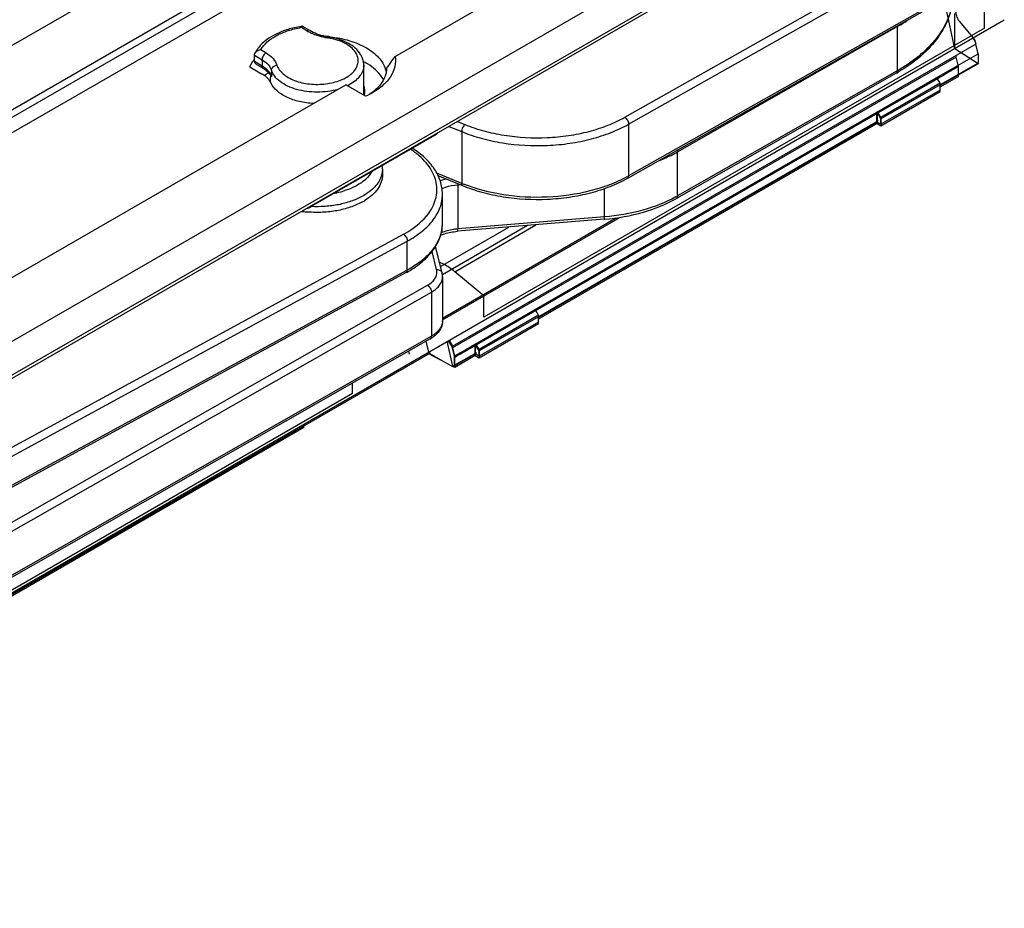
# Model space of a CAD drawing. Units: millimetres. Extents: x 1095 to 2603, y 191 to 1130.
# Drawn here: x 2104 to 2157, y 318 to 365 of the extents above; entities that cross this region are included whole.
import ezdxf

# ---------------------------------------------------------------- set-up
doc = ezdxf.new("R2010")
doc.units = ezdxf.units.MM
doc.header["$LTSCALE"] = 23.1
doc.layers.get('0').update_dxf_attribs({"linetype": 'CONTINUOUS'})
doc.layers.add('COMPONENTI_DI_ASSIEME', color=7, linetype='CONTINUOUS')

msp = doc.modelspace()

# ---------------------------------------------------------------- linework, layer by layer
at = {"linetype": 'Continuous'}
for p, q in [((2154.512, 363.85), (2153.282, 369.541)), ((2154.765, 365.318), (2155.469, 364.466)), ((2155.759, 363.051), (2154.512, 363.85))]:
    msp.add_line(p, q, dxfattribs=at)
for points, knots in [([(2154.571, 365.812), (2154.571, 365.768), (2154.58, 365.679), (2154.618, 365.552), (2154.68, 365.43), (2154.735, 365.354), (2154.765, 365.318)], [0, 0, 0, 0, 0.244891, 0.487524, 0.736113, 1, 1, 1, 1]), ([(2155.469, 364.466), (2155.498, 364.431), (2155.552, 364.355), (2155.612, 364.232), (2155.638, 364.145), (2155.648, 364.101)], [0, 0, 0, 0, 0.336076, 0.670804, 1, 1, 1, 1])]:
    msp.add_open_spline(points, degree=3, knots=knots, dxfattribs=at)
at = {"layer": 'COMPONENTI_DI_ASSIEME', "linetype": 'Continuous'}
for p, q in [((2138.346, 383.89), (2100.123, 361.846)), ((2154.479, 377.313), (2098.596, 345.084)), ((2151.02, 373.337), (2098.493, 343.043)), ((2151.124, 373.568), (2098.596, 343.275)), ((2100.522, 358.638), (2122.119, 371.093)), ((2122.125, 370.674), (2100.444, 358.17)), ((2122.479, 370.069), (2100.523, 357.406)), ((2136.795, 360.173), (2152.589, 369.092)), ((2137.004, 359.804), (2152.799, 368.723)), ((2124.467, 363.442), (2129.918, 366.586)), ((2156.112, 364.965), (2156.112, 366.68)), ((2152.736, 365.809), (2136.942, 356.891)), ((2152.799, 365.947), (2137.004, 357.028)), ((2074.551, 317.713), (2157.169, 365.413)), ((2154.488, 365.742), (2154.488, 363.864)), ((2119.725, 364.817), (2119.439, 364.992)), ((2119.881, 364.828), (2119.509, 365.056)), ((2156.112, 364.965), (2129.232, 349.446)), ((2139.635, 358.321), (2151.427, 365.04)), ((2151.427, 365.04), (2151.427, 362.672)), ((2117.256, 363.804), (2117.541, 363.629)), ((2155.648, 364.101), (2127.539, 347.872)), ((2155.759, 363.585), (2155.648, 364.101)), ((2116.917, 363.514), (2117.323, 363.266)), ((2116.917, 363.188), (2116.917, 363.514)), ((2116.917, 363.188), (2117.323, 362.939)), ((2117.323, 363.266), (2117.323, 362.939)), ((2154.59, 363.408), (2127.542, 347.792)), ((2153.516, 362.287), (2155.759, 363.585)), ((2154.702, 362.893), (2154.59, 363.408)), ((2155.759, 363.585), (2155.759, 363.051)), ((2116.669, 362.877), (2117.297, 362.514)), ((2117.012, 363.03), (2117.384, 362.802)), ((2117.831, 362.692), (2117.831, 362.366)), ((2122.786, 361.354), (2122.786, 362.965)), ((2123.95, 362.743), (2124.004, 362.774)), ((2151.427, 362.672), (2139.635, 355.953)), ((2155.762, 363.084), (2153.728, 361.91)), ((2155.762, 363.052), (2153.749, 361.89)), ((2154.702, 362.359), (2154.702, 362.893)), ((2155.762, 363.052), (2155.762, 363.084)), ((2117.723, 362.514), (2117.723, 362.514)), ((2117.725, 362.512), (2117.723, 362.514)), ((2117.784, 362.361), (2117.786, 362.335)), ((2117.786, 362.051), (2117.786, 362.335)), ((2117.786, 362.335), (2117.786, 362.335)), ((2151.365, 362.534), (2139.573, 355.816)), ((2150.335, 360.449), (2153.516, 362.286)), ((2153.587, 362.246), (2150.405, 360.409)), ((2153.587, 362.246), (2153.516, 362.286)), ((2153.728, 362.001), (2153.587, 362.246)), ((2154.702, 362.359), (2153.75, 361.809)), ((2095.972, 347.009), (2121.817, 361.914)), ((2122.88, 361.3), (2121.817, 361.914)), ((2153.728, 362.001), (2150.546, 360.164)), ((2153.728, 361.633), (2150.546, 359.796)), ((2153.731, 361.921), (2150.549, 360.084)), ((2150.549, 359.716), (2153.731, 361.553)), ((2153.696, 361.982), (2153.731, 361.921)), ((2153.728, 361.633), (2153.728, 362.001)), ((2153.731, 361.553), (2153.731, 361.921)), ((2127.817, 359.955), (2128.217, 359.79)), ((2150.338, 360.37), (2128.839, 347.957)), ((2131.95, 349.836), (2150.334, 360.45)), ((2150.394, 359.985), (2132.162, 349.458)), ((2150.334, 359.919), (2150.334, 360.449)), ((2150.405, 360.409), (2150.335, 360.449)), ((2150.337, 360.371), (2150.337, 359.839)), ((2150.337, 360.369), (2150.408, 360.329)), ((2150.546, 360.164), (2150.405, 360.409)), ((2150.549, 360.084), (2150.408, 360.329)), ((2150.546, 359.796), (2150.546, 360.164)), ((2150.549, 360.084), (2150.549, 359.716)), ((2127.354, 359.688), (2128.042, 359.404)), ((2132.182, 349.439), (2150.334, 359.919)), ((2150.337, 359.839), (2132.183, 349.357)), ((2137.004, 359.804), (2137.004, 357.028)), ((2150.546, 359.796), (2150.334, 359.919)), ((2150.337, 359.839), (2150.549, 359.716)), ((2126.577, 359.198), (2119.93, 355.365)), ((2126.726, 359.304), (2126.726, 359.304)), ((2128.042, 359.404), (2128.042, 356.628)), ((2139.635, 355.953), (2139.635, 358.321)), ((2123.786, 357.393), (2123.786, 357.087)), ((2128.042, 356.628), (2126.705, 357.18)), ((2128.102, 356.492), (2126.775, 357.039)), ((2127.833, 356.548), (2127.944, 356.557)), ((2127.833, 356.548), (2127.833, 354.18)), ((2135.707, 354.829), (2135.707, 356.336)), ((2127.009, 354.494), (2127.009, 356.045)), ((2119.717, 355.273), (2119.717, 355.273)), ((2127.013, 349.308), (2136.53, 354.803)), ((2127.013, 349.39), (2136.339, 354.774)), ((2135.69, 354.701), (2127.815, 354.052)), ((2135.707, 354.829), (2127.833, 354.18)), ((2126.903, 352.163), (2130.568, 354.279)), ((2131.579, 354.362), (2127.006, 351.722)), ((2127.667, 351.884), (2132.024, 354.399)), ((2091.071, 335.486), (2124.917, 353.895)), ((2091.277, 335.115), (2125.123, 353.524)), ((2125.123, 351.972), (2125.123, 353.524)), ((2126.987, 351.822), (2126.636, 353.24)), ((2126.696, 351.995), (2126.453, 352.976)), ((2127.065, 352.287), (2126.844, 352.402)), ((2125.06, 351.835), (2091.215, 333.426)), ((2125.123, 351.972), (2091.277, 333.563)), ((2127.013, 351.612), (2127.013, 349.244)), ((2129.232, 350.589), (2127.667, 351.884)), ((2093.92, 332.762), (2126.207, 351.158)), ((2094.131, 332.394), (2126.418, 350.79)), ((2126.418, 350.79), (2126.418, 348.422)), ((2129.232, 349.446), (2129.232, 350.589)), ((2128.768, 347.998), (2131.95, 349.835)), ((2132.162, 349.55), (2128.98, 347.712)), ((2132.165, 349.469), (2128.983, 347.632)), ((2132.021, 349.794), (2131.95, 349.835)), ((2132.162, 349.55), (2132.021, 349.794)), ((2132.129, 349.531), (2132.165, 349.469)), ((2132.162, 349.182), (2132.162, 349.55)), ((2132.165, 349.102), (2132.165, 349.469)), ((2132.162, 349.182), (2128.98, 347.345)), ((2128.983, 347.265), (2132.165, 349.102)), ((2126.418, 348.422), (2094.131, 330.026)), ((2126.355, 348.284), (2094.069, 329.888)), ((2126.118, 348.149), (2126.259, 347.567)), ((2127.571, 346.808), (2127.298, 347.996)), ((2127.314, 348.176), (2127.343, 348.146)), ((2127.539, 347.872), (2127.663, 347.364)), ((2127.666, 347.284), (2127.542, 347.792)), ((2128.771, 347.918), (2128.574, 347.805)), ((2128.839, 347.957), (2128.768, 347.998)), ((2128.768, 347.468), (2128.768, 347.998)), ((2128.77, 347.92), (2128.77, 347.387)), ((2128.77, 347.918), (2128.841, 347.877)), ((2128.98, 347.712), (2128.839, 347.957)), ((2128.983, 347.632), (2128.841, 347.877)), ((2126.344, 347.515), (2086.105, 324.284)), ((2125.187, 347.619), (2125.224, 347.465)), ((2127.191, 346.996), (2126.283, 347.468)), ((2126.318, 347.5), (2126.318, 347.6)), ((2127.571, 346.777), (2126.318, 347.5)), ((2128.828, 347.533), (2127.571, 346.808)), ((2128.768, 347.468), (2127.571, 346.777)), ((2127.663, 346.83), (2127.663, 347.364)), ((2128.77, 347.387), (2127.666, 346.749)), ((2127.666, 346.749), (2127.666, 347.284)), ((2128.98, 347.345), (2128.768, 347.468)), ((2128.77, 347.387), (2128.983, 347.265)), ((2128.98, 347.345), (2128.98, 347.712)), ((2128.983, 347.632), (2128.983, 347.265)), ((2127.571, 346.777), (2127.571, 346.808)), ((2127.666, 346.749), (2127.58, 346.794)), ((2122.171, 345.37), (2122.171, 345.9)), ((2074.866, 318.058), (2122.171, 345.37)), ((2119.573, 343.525), (2119.573, 343.706)), ((2119.573, 343.525), (2086.144, 324.225))]:
    msp.add_line(p, q, dxfattribs=at)
msp.add_lwpolyline([(2117.723, 362.514), (2117.755, 362.463), (2117.776, 362.409), (2117.784, 362.361)], dxfattribs=at)
for centre, radius, start, end in [((2146.948, 372.906), 9.052, 299.6553, 303.6273), ((2120.238, 359.948), 5.107, 98.9967, 100.268), ((2120.245, 359.675), 5.436, 97.92, 98.6338), ((2120.868, 366.685), 2.19, 238.5383, 241.6227), ((2121.357, 368.02), 3.618, 259.3935, 261.619), ((2120.294, 358.235), 6.3, 83.8378, 86.131), ((2121.365, 367.83), 3.373, 259.411, 261.6213), ((2120.314, 360.939), 3.539, 81.0622, 81.6162), ((2120.326, 361.012), 3.466, 77.8674, 81.0731), ((2154.793, 363.912), 0.874, 30.3345, 37.363), ((2154.766, 363.894), 0.906, 21.7374, 30.4125), ((2154.822, 363.916), 0.846, 15.6457, 21.7592), ((2154.906, 363.94), 0.759, 12.2252, 15.623), ((2118.291, 362.181), 1.767, 145.2061, 146.6686), ((2118.334, 362.151), 1.82, 143.7727, 145.2061), ((2118.394, 362.106), 1.895, 141.3148, 143.7656), ((2121.451, 362.828), 1.368, 34.2444, 36.1759), ((2121.068, 359.897), 3.682, 60.8293, 62.5307), ((2100.087, 380.207), 29.588, 323.9383, 325.4854), ((2116.736, 361.862), 1.22, 43.3479, 46.3636), ((2121.122, 359.995), 3.57, 60.5143, 60.8222), ((2122.666, 362.372), 1.337, 16.1023, 17.1916), ((2130.543, 364.645), 6.861, 196.0934, 196.445), ((2146.711, 370.703), 9.401, 299.6721, 300.4354), ((2119.261, 359.785), 3.193, 121.8283, 124.5563), ((2119.367, 359.614), 3.394, 120.1605, 121.8307), ((2116.832, 361.488), 1.11, 39.0968, 43.2), ((2119.421, 359.521), 3.502, 119.7851, 120.1672), ((2111.511, 357.575), 7.936, 38.3232, 38.4682), ((2117.055, 362.101), 0.82, 23.567, 28.2443), ((2117.108, 362.124), 0.763, 18.4845, 23.566), ((2120.791, 364.139), 2.531, 296.0376, 298.5243), ((2121.975, 361.575), 0.866, 348.7454, 359.3507), ((2121.944, 361.582), 0.898, 344.5017, 348.7477), ((2126.075, 360.067), 1.003, 299.999, 310.483), ((2122.286, 357.393), 1.5, 0.0125, 7.1666), ((2122.534, 357.409), 1.253, 344.304, 345.4095), ((2133.667, 362.939), 6.788, 298.4495, 299.4495), ((2131.215, 364.325), 8.324, 247.6001, 248.3184), ((2120.411, 360.536), 4.506, 280.3047, 286.3802), ((2136.294, 361.818), 6.75, 298.6596, 299.6706), ((2119.429, 356.234), 1.003, 286.693, 299.9587), ((2121.156, 358.432), 3.205, 298.5159, 301.5719), ((2120.267, 360.859), 5.793, 261.879, 264.3165), ((2120.273, 360.913), 5.847, 264.3132, 265.2659), ((2134.735, 366.288), 11.626, 274.7102, 274.8589), ((2124.97, 354.497), 2.039, 350.8261, 351.2836), ((2124.99, 354.494), 2.019, 351.2779, 357.5731), ((2125.005, 354.493), 2.004, 357.5837, 0.0066), ((2122.297, 356.916), 5.784, 298.5389, 299.7713), ((2126.132, 351.61), 0.881, 0.0703, 13.9042), ((2126.343, 349.244), 0.67, 355.6748, 0.0064), ((2125.45, 349.875), 1.83, 299.6401, 303.5953)]:
    msp.add_arc(centre, radius, start, end, dxfattribs=at)
for centre, major_axis, ratio, start_param, end_param in [((2154.27, 363.495), (-0.231, 0.444), 0.546386, -2.035903, -1.848755), ((2127.065, 349.838), (-1.624, 2.525), 0.606735, -1.087468, -0.814459), ((2127.186, 347.858), (-0.271, 0.421), 0.606735, -2.08855, -1.250792)]:
    msp.add_ellipse(centre, major_axis=major_axis, ratio=ratio, start_param=start_param, end_param=end_param, dxfattribs=at)
for points, knots in [([(2154.403, 366.781), (2154.403, 366.584), (2154.369, 366.185), (2154.22, 365.598), (2153.974, 365.026), (2153.513, 364.277), (2152.702, 363.408), (2151.909, 362.853), (2151.474, 362.597)], [0, 0, 0, 0, 0.110972, 0.223501, 0.339167, 0.45926, 0.716235, 1, 1, 1, 1]), ([(2154.359, 366.237), (2154.303, 365.896), (2154.075, 365.201), (2153.446, 364.248), (2152.547, 363.381), (2151.822, 362.897), (2151.427, 362.672)], [0, 0, 0, 0, 0.218072, 0.453632, 0.713427, 1, 1, 1, 1]), ([(2119.429, 365.049), (2119.189, 365.013), (2118.726, 364.91), (2117.912, 364.602), (2117.376, 364.222), (2117.13, 363.907)], [0, 0, 0, 0, 0.278819, 0.541137, 1, 1, 1, 1]), ([(2117.256, 363.804), (2117.438, 364.114), (2117.912, 364.498), (2118.654, 364.819), (2119.096, 364.931), (2119.327, 364.973)], [0, 0, 0, 0, 0.44247, 0.7096, 1, 1, 1, 1]), ([(2119.456, 365.023), (2119.455, 365.021), (2119.449, 365.011), (2119.443, 365), (2119.439, 364.992)], [0, 0, 0, 0, 0.230985, 1, 1, 1, 1]), ([(2119.496, 365.059), (2119.489, 365.058), (2119.473, 365.047), (2119.462, 365.032), (2119.456, 365.023)], [0, 0, 0, 0, 0.404669, 1, 1, 1, 1]), ([(2119.881, 364.828), (2119.861, 364.841), (2119.803, 364.851), (2119.751, 364.831), (2119.725, 364.817)], [0, 0, 0, 0, 0.451984, 1, 1, 1, 1]), ([(2120.048, 364.653), (2120.029, 364.661), (2119.954, 364.693), (2119.88, 364.729), (2119.827, 364.758)], [0, 0, 0, 0, 0.255251, 1, 1, 1, 1]), ([(2120.745, 364.514), (2120.585, 364.544), (2120.286, 364.623), (2120.005, 364.752), (2119.881, 364.828)], [0, 0, 0, 0, 0.529781, 1, 1, 1, 1]), ([(2120.691, 364.464), (2120.634, 364.475), (2120.416, 364.521), (2120.201, 364.589), (2120.048, 364.653)], [0, 0, 0, 0, 0.258928, 1, 1, 1, 1]), ([(2120.83, 364.441), (2120.836, 364.455), (2120.845, 364.475), (2120.866, 364.494), (2120.874, 364.493)], [0, 0, 0, 0, 0.655949, 1, 1, 1, 1]), ([(2122.555, 363.636), (2122.38, 363.875), (2121.988, 364.162), (2121.39, 364.392), (2121.05, 364.467), (2120.874, 364.493)], [0, 0, 0, 0, 0.460882, 0.722576, 1, 1, 1, 1]), ([(2120.97, 364.499), (2121.327, 364.46), (2122.003, 364.328), (2122.779, 364.008), (2123.285, 363.67), (2123.584, 363.395), (2123.81, 363.096), (2123.909, 362.877), (2123.943, 362.768)], [0, 0, 0, 0, 0.298282, 0.568877, 0.690544, 0.802327, 0.904926, 1, 1, 1, 1]), ([(2122.427, 363.502), (2122.334, 363.729), (2122.086, 363.97), (2121.743, 364.166), (2121.453, 364.296), (2121.217, 364.365), (2121.054, 364.4)], [0, 0, 0, 0, 0.43584, 0.566181, 0.704279, 1, 1, 1, 1]), ([(2117.13, 363.907), (2117.112, 363.883), (2117.041, 363.788), (2116.979, 363.685), (2116.94, 363.606)], [0, 0, 0, 0, 0.255151, 1, 1, 1, 1]), ([(2116.94, 363.606), (2116.968, 363.662), (2117.066, 363.755), (2117.191, 363.796), (2117.256, 363.804)], [0, 0, 0, 0, 0.488054, 1, 1, 1, 1]), ([(2116.669, 362.877), (2116.678, 362.9), (2116.72, 362.996), (2116.771, 363.086), (2116.814, 363.152)], [0, 0, 0, 0, 0.244056, 1, 1, 1, 1]), ([(2116.917, 363.514), (2116.917, 363.522), (2116.919, 363.554), (2116.93, 363.584), (2116.94, 363.606)], [0, 0, 0, 0, 0.240286, 1, 1, 1, 1]), ([(2116.917, 363.188), (2116.917, 363.156), (2116.936, 363.092), (2116.984, 363.047), (2117.012, 363.03)], [0, 0, 0, 0, 0.492757, 1, 1, 1, 1]), ([(2117.541, 363.629), (2117.51, 363.613), (2117.452, 363.566), (2117.383, 363.476), (2117.336, 363.374), (2117.323, 363.3), (2117.323, 363.266)], [0, 0, 0, 0, 0.23881, 0.501873, 0.763907, 1, 1, 1, 1]), ([(2117.323, 363.266), (2117.442, 363.193), (2117.65, 363.032), (2117.793, 362.806), (2117.831, 362.692)], [0, 0, 0, 0, 0.539568, 1, 1, 1, 1]), ([(2117.541, 363.629), (2117.678, 363.545), (2117.917, 363.36), (2118.082, 363.1), (2118.125, 362.97)], [0, 0, 0, 0, 0.539575, 1, 1, 1, 1]), ([(2118.125, 362.97), (2118.154, 362.884), (2118.246, 362.712), (2118.457, 362.489), (2118.738, 362.296), (2119.206, 362.08), (2119.888, 361.929), (2120.734, 361.935), (2121.411, 362.094), (2121.871, 362.318), (2122.143, 362.515), (2122.346, 362.741), (2122.468, 362.991), (2122.5, 363.254), (2122.459, 363.423), (2122.427, 363.502)], [0, 0, 0, 0, 0.048623, 0.102829, 0.163465, 0.230414, 0.378451, 0.534007, 0.681109, 0.747337, 0.807189, 0.860622, 0.908761, 0.954092, 1, 1, 1, 1]), ([(2122.786, 362.965), (2122.786, 363.076), (2122.748, 363.302), (2122.645, 363.505), (2122.582, 363.598)], [0, 0, 0, 0, 0.49523, 1, 1, 1, 1]), ([(2124.467, 363.442), (2124.496, 363.267), (2124.487, 362.891), (2124.255, 362.353), (2123.831, 361.87), (2123.462, 361.611), (2123.256, 361.493)], [0, 0, 0, 0, 0.219133, 0.449675, 0.707532, 1, 1, 1, 1]), ([(2117.323, 362.939), (2117.337, 362.93), (2117.391, 362.896), (2117.444, 362.858), (2117.482, 362.829)], [0, 0, 0, 0, 0.256243, 1, 1, 1, 1]), ([(2117.323, 362.939), (2117.323, 362.911), (2117.33, 362.858), (2117.364, 362.814), (2117.384, 362.802)], [0, 0, 0, 0, 0.545425, 1, 1, 1, 1]), ([(2117.384, 362.802), (2117.42, 362.78), (2117.543, 362.699), (2117.656, 362.598), (2117.723, 362.514)], [0, 0, 0, 0, 0.278431, 1, 1, 1, 1]), ([(2117.482, 362.829), (2117.49, 362.822), (2117.523, 362.795), (2117.555, 362.767), (2117.578, 362.745)], [0, 0, 0, 0, 0.254724, 1, 1, 1, 1]), ([(2117.623, 362.7), (2117.639, 362.683), (2117.697, 362.618), (2117.747, 362.546), (2117.777, 362.489)], [0, 0, 0, 0, 0.260603, 1, 1, 1, 1]), ([(2117.831, 362.692), (2117.831, 362.725), (2117.848, 362.795), (2117.915, 362.882), (2118.011, 362.945), (2118.087, 362.966), (2118.125, 362.97)], [0, 0, 0, 0, 0.225278, 0.470932, 0.733362, 1, 1, 1, 1]), ([(2121.403, 361.674), (2121.226, 361.623), (2120.857, 361.547), (2120.291, 361.51), (2119.725, 361.546), (2119.187, 361.655), (2118.705, 361.831), (2118.302, 362.066), (2118, 362.351), (2117.869, 362.579), (2117.831, 362.692)], [0, 0, 0, 0, 0.138025, 0.281105, 0.424208, 0.562415, 0.691194, 0.80747, 0.909981, 1, 1, 1, 1]), ([(2122.786, 362.965), (2122.786, 362.867), (2122.747, 362.66), (2122.585, 362.374), (2122.33, 362.118), (2122.117, 361.979), (2122, 361.915)], [0, 0, 0, 0, 0.216165, 0.448623, 0.708591, 1, 1, 1, 1]), ([(2123.84, 362.181), (2123.794, 362.271), (2123.551, 362.649), (2123.181, 362.932), (2122.88, 363.103)], [0, 0, 0, 0, 0.225029, 1, 1, 1, 1]), ([(2123.962, 362.703), (2123.965, 362.694), (2123.973, 362.666), (2123.982, 362.637), (2123.989, 362.619)], [0, 0, 0, 0, 0.320683, 1, 1, 1, 1]), ([(2124.005, 362.79), (2124.005, 362.767), (2124, 362.673), (2123.985, 362.58), (2123.968, 362.512)], [0, 0, 0, 0, 0.248401, 1, 1, 1, 1]), ([(2151.365, 362.534), (2151.385, 362.546), (2151.421, 362.59), (2151.427, 362.643), (2151.427, 362.672)], [0, 0, 0, 0, 0.448199, 1, 1, 1, 1]), ([(2117.641, 362.247), (2117.618, 362.272), (2117.514, 362.374), (2117.393, 362.458), (2117.297, 362.514)], [0, 0, 0, 0, 0.235295, 1, 1, 1, 1]), ([(2117.812, 362.002), (2117.804, 362.018), (2117.77, 362.083), (2117.728, 362.144), (2117.693, 362.188)], [0, 0, 0, 0, 0.241875, 1, 1, 1, 1]), ([(2117.785, 362.433), (2117.781, 362.438), (2117.766, 362.46), (2117.749, 362.48), (2117.737, 362.496)], [0, 0, 0, 0, 0.245313, 1, 1, 1, 1]), ([(2117.831, 362.366), (2117.827, 362.371), (2117.813, 362.394), (2117.797, 362.417), (2117.785, 362.433)], [0, 0, 0, 0, 0.245597, 1, 1, 1, 1]), ([(2117.786, 362.335), (2117.786, 362.335), (2117.786, 362.334), (2117.787, 362.334), (2117.788, 362.334)], [0, 0, 0, 0, 0.448899, 1, 1, 1, 1]), ([(2117.788, 362.334), (2117.79, 362.335), (2117.795, 362.339), (2117.809, 362.35), (2117.821, 362.359), (2117.831, 362.366)], [0, 0, 0, 0, 0.129746, 0.348582, 1, 1, 1, 1]), ([(2123.968, 362.512), (2123.927, 362.345), (2123.767, 362.005), (2123.512, 361.735), (2123.364, 361.609)], [0, 0, 0, 0, 0.470317, 1, 1, 1, 1]), ([(2120.085, 360.915), (2119.829, 360.927), (2119.337, 360.992), (2118.762, 361.182), (2118.371, 361.398), (2118.066, 361.626), (2117.886, 361.844), (2117.812, 362.002)], [0, 0, 0, 0, 0.293133, 0.564193, 0.687449, 0.801134, 1, 1, 1, 1]), ([(2122.841, 361.566), (2122.842, 361.592), (2122.838, 361.699), (2122.814, 361.804), (2122.786, 361.879)], [0, 0, 0, 0, 0.247285, 1, 1, 1, 1]), ([(2123.364, 361.609), (2123.342, 361.59), (2123.251, 361.515), (2123.154, 361.445), (2123.079, 361.396)], [0, 0, 0, 0, 0.243584, 1, 1, 1, 1]), ([(2123.256, 361.493), (2123.227, 361.475), (2123.104, 361.406), (2122.977, 361.344), (2122.88, 361.3)], [0, 0, 0, 0, 0.244926, 1, 1, 1, 1]), ([(2128.217, 359.79), (2128.544, 359.655), (2129.234, 359.423), (2130.701, 359.109), (2132.242, 359.026), (2133.768, 359.171), (2134.864, 359.391), (2135.879, 359.717), (2136.505, 360.009), (2136.795, 360.173)], [0, 0, 0, 0, 0.120052, 0.246456, 0.508504, 0.63926, 0.766253, 0.887139, 1, 1, 1, 1]), ([(2136.795, 360.173), (2136.824, 360.155), (2136.881, 360.107), (2136.946, 360.016), (2136.991, 359.912), (2137.004, 359.839), (2137.004, 359.804)], [0, 0, 0, 0, 0.236545, 0.499296, 0.76243, 1, 1, 1, 1]), ([(2128.042, 359.404), (2128.384, 359.263), (2129.105, 359.021), (2130.638, 358.693), (2132.248, 358.606), (2133.843, 358.757), (2134.988, 358.987), (2136.047, 359.328), (2136.702, 359.633), (2137.004, 359.804)], [0, 0, 0, 0, 0.120052, 0.246456, 0.508504, 0.63926, 0.766253, 0.887139, 1, 1, 1, 1]), ([(2128.217, 359.79), (2128.191, 359.77), (2128.144, 359.715), (2128.09, 359.619), (2128.053, 359.513), (2128.042, 359.439), (2128.042, 359.404)], [0, 0, 0, 0, 0.227109, 0.489418, 0.757407, 1, 1, 1, 1]), ([(2126.577, 359.198), (2126.588, 359.205), (2126.632, 359.233), (2126.668, 359.273), (2126.691, 359.305)], [0, 0, 0, 0, 0.245521, 1, 1, 1, 1]), ([(2126.35, 355.141), (2126.436, 355.275), (2126.581, 355.551), (2126.704, 355.996), (2126.72, 356.448), (2126.629, 356.896), (2126.435, 357.33), (2126.142, 357.743), (2125.758, 358.127), (2125.457, 358.352), (2125.295, 358.459)], [0, 0, 0, 0, 0.121918, 0.237656, 0.350774, 0.465302, 0.585034, 0.712944, 0.85097, 1, 1, 1, 1]), ([(2127.009, 356.045), (2127.009, 356.278), (2126.93, 356.758), (2126.594, 357.427), (2126.068, 358.027), (2125.628, 358.359), (2125.387, 358.512)], [0, 0, 0, 0, 0.227854, 0.465394, 0.721143, 1, 1, 1, 1]), ([(2139.624, 358.405), (2139.626, 358.398), (2139.632, 358.37), (2139.635, 358.342), (2139.635, 358.321)], [0, 0, 0, 0, 0.262836, 1, 1, 1, 1]), ([(2138.652, 357.854), (2138.739, 357.889), (2139.075, 358.027), (2139.401, 358.187), (2139.635, 358.321)], [0, 0, 0, 0, 0.257668, 1, 1, 1, 1]), ([(2123.786, 357.393), (2123.786, 357.368), (2123.782, 357.267), (2123.766, 357.166), (2123.747, 357.093)], [0, 0, 0, 0, 0.24856, 1, 1, 1, 1]), ([(2123.221, 357.261), (2123.137, 357.107), (2122.889, 356.813), (2122.574, 356.599), (2122.396, 356.503)], [0, 0, 0, 0, 0.464678, 1, 1, 1, 1]), ([(2123.741, 357.07), (2123.709, 356.958), (2123.611, 356.733), (2123.378, 356.427), (2123.064, 356.15), (2122.818, 355.994), (2122.686, 355.922)], [0, 0, 0, 0, 0.218324, 0.455515, 0.716115, 1, 1, 1, 1]), ([(2123.786, 357.087), (2123.786, 356.959), (2123.74, 356.692), (2123.546, 356.318), (2123.236, 355.979), (2122.977, 355.789), (2122.834, 355.701)], [0, 0, 0, 0, 0.219238, 0.453168, 0.712475, 1, 1, 1, 1]), ([(2126.883, 356.771), (2126.908, 356.78), (2127.011, 356.816), (2127.115, 356.846), (2127.195, 356.866)], [0, 0, 0, 0, 0.245216, 1, 1, 1, 1]), ([(2136.942, 356.891), (2136.641, 356.721), (2135.993, 356.418), (2134.945, 356.08), (2133.817, 355.853), (2132.247, 355.704), (2130.663, 355.789), (2129.152, 356.113), (2128.44, 356.352), (2128.102, 356.492)], [0, 0, 0, 0, 0.113694, 0.234806, 0.361646, 0.492046, 0.753349, 0.879647, 1, 1, 1, 1]), ([(2136.901, 356.971), (2136.601, 356.808), (2135.956, 356.518), (2134.543, 356.078), (2132.625, 355.812), (2130.319, 355.933), (2128.827, 356.316), (2128.139, 356.589)], [0, 0, 0, 0, 0.113551, 0.234731, 0.491918, 0.753523, 1, 1, 1, 1]), ([(2136.942, 356.891), (2136.962, 356.902), (2136.997, 356.946), (2137.004, 356.999), (2137.004, 357.028)], [0, 0, 0, 0, 0.447475, 1, 1, 1, 1]), ([(2122.396, 356.503), (2122.342, 356.473), (2122.113, 356.358), (2121.87, 356.268), (2121.682, 356.213)], [0, 0, 0, 0, 0.238283, 1, 1, 1, 1]), ([(2126.984, 356.356), (2127.048, 356.382), (2127.323, 356.478), (2127.612, 356.529), (2127.833, 356.548)], [0, 0, 0, 0, 0.238677, 1, 1, 1, 1]), ([(2127.832, 356.603), (2127.832, 356.598), (2127.833, 356.58), (2127.833, 356.561), (2127.833, 356.548)], [0, 0, 0, 0, 0.261314, 1, 1, 1, 1]), ([(2128.102, 356.492), (2128.082, 356.5), (2128.057, 356.531), (2128.045, 356.581), (2128.042, 356.612), (2128.042, 356.628)], [0, 0, 0, 0, 0.417011, 0.686265, 1, 1, 1, 1]), ([(2122.686, 355.922), (2122.498, 355.82), (2122.085, 355.643), (2121.418, 355.465), (2120.701, 355.372), (2120.211, 355.368), (2119.964, 355.381)], [0, 0, 0, 0, 0.229029, 0.476916, 0.736329, 1, 1, 1, 1]), ([(2125.123, 353.524), (2125.404, 353.677), (2125.914, 354.01), (2126.527, 354.625), (2126.858, 355.21), (2126.987, 355.688), (2127.009, 355.927), (2127.009, 356.045)], [0, 0, 0, 0, 0.291197, 0.55094, 0.783224, 0.892704, 1, 1, 1, 1]), ([(2139.531, 355.895), (2138.975, 355.591), (2137.72, 355.11), (2136.401, 354.886), (2135.707, 354.829)], [0, 0, 0, 0, 0.47705, 1, 1, 1, 1]), ([(2135.72, 354.704), (2136.42, 354.763), (2137.752, 354.996), (2139.015, 355.498), (2139.573, 355.816)], [0, 0, 0, 0, 0.522562, 1, 1, 1, 1]), ([(2139.573, 355.816), (2139.593, 355.827), (2139.629, 355.871), (2139.635, 355.924), (2139.635, 355.953)], [0, 0, 0, 0, 0.448199, 1, 1, 1, 1]), ([(2119.717, 355.273), (2119.759, 355.286), (2119.841, 355.323), (2119.911, 355.381), (2119.942, 355.413)], [0, 0, 0, 0, 0.491289, 1, 1, 1, 1]), ([(2122.686, 355.616), (2122.486, 355.507), (2122.047, 355.322), (2121.335, 355.141), (2120.571, 355.056), (2120.05, 355.065), (2119.79, 355.086)], [0, 0, 0, 0, 0.228774, 0.477351, 0.737208, 1, 1, 1, 1]), ([(2119.93, 355.365), (2119.941, 355.371), (2119.985, 355.4), (2120.022, 355.439), (2120.044, 355.472)], [0, 0, 0, 0, 0.245521, 1, 1, 1, 1]), ([(2124.917, 353.895), (2125.071, 353.978), (2125.614, 354.307), (2126.1, 354.753), (2126.35, 355.141)], [0, 0, 0, 0, 0.275187, 1, 1, 1, 1]), ([(2135.69, 354.701), (2135.694, 354.701), (2135.7, 354.716), (2135.704, 354.739), (2135.707, 354.78), (2135.707, 354.811), (2135.707, 354.829)], [0, 0, 0, 0, 0.089434, 0.287759, 0.597002, 1, 1, 1, 1]), ([(2126.983, 354.172), (2126.948, 353.96), (2126.805, 353.527), (2126.405, 352.937), (2125.834, 352.403), (2125.374, 352.109), (2125.123, 351.972)], [0, 0, 0, 0, 0.216841, 0.451854, 0.712233, 1, 1, 1, 1]), ([(2125.169, 351.895), (2125.44, 352.051), (2125.936, 352.39), (2126.533, 353.018), (2126.918, 353.728), (2127.009, 354.244), (2127.009, 354.494)], [0, 0, 0, 0, 0.281712, 0.538218, 0.774647, 1, 1, 1, 1]), ([(2127.833, 354.18), (2127.754, 354.173), (2127.451, 354.137), (2127.152, 354.059), (2126.943, 353.972)], [0, 0, 0, 0, 0.260578, 1, 1, 1, 1]), ([(2127.815, 354.052), (2127.819, 354.053), (2127.826, 354.067), (2127.829, 354.091), (2127.833, 354.131), (2127.833, 354.162), (2127.833, 354.18)], [0, 0, 0, 0, 0.089434, 0.287759, 0.597002, 1, 1, 1, 1]), ([(2124.917, 353.895), (2124.947, 353.877), (2125.002, 353.828), (2125.066, 353.736), (2125.11, 353.632), (2125.123, 353.558), (2125.123, 353.524)], [0, 0, 0, 0, 0.235407, 0.498107, 0.761834, 1, 1, 1, 1]), ([(2126.909, 353.846), (2126.976, 353.874), (2127.27, 353.977), (2127.579, 354.033), (2127.815, 354.052)], [0, 0, 0, 0, 0.235617, 1, 1, 1, 1]), ([(2125.06, 351.835), (2125.081, 351.846), (2125.116, 351.89), (2125.123, 351.943), (2125.123, 351.972)], [0, 0, 0, 0, 0.444386, 1, 1, 1, 1]), ([(2126.207, 351.158), (2126.295, 351.208), (2126.453, 351.319), (2126.631, 351.527), (2126.721, 351.76), (2126.714, 351.921), (2126.696, 351.995)], [0, 0, 0, 0, 0.293614, 0.550686, 0.779886, 1, 1, 1, 1]), ([(2126.418, 350.79), (2126.507, 350.84), (2126.668, 350.95), (2126.862, 351.152), (2126.984, 351.374), (2127.013, 351.535), (2127.013, 351.612)], [0, 0, 0, 0, 0.290115, 0.549549, 0.782508, 1, 1, 1, 1]), ([(2126.696, 351.995), (2126.729, 351.998), (2126.795, 351.994), (2126.885, 351.961), (2126.954, 351.902), (2126.98, 351.849), (2126.987, 351.822)], [0, 0, 0, 0, 0.273318, 0.531666, 0.771815, 1, 1, 1, 1]), ([(2126.207, 351.158), (2126.237, 351.14), (2126.294, 351.092), (2126.36, 351.001), (2126.405, 350.898), (2126.418, 350.824), (2126.418, 350.79)], [0, 0, 0, 0, 0.236818, 0.499581, 0.762573, 1, 1, 1, 1]), ([(2127.011, 349.193), (2127.005, 349.12), (2126.968, 348.97), (2126.843, 348.762), (2126.656, 348.574), (2126.502, 348.47), (2126.418, 348.422)], [0, 0, 0, 0, 0.217548, 0.451696, 0.711453, 1, 1, 1, 1]), ([(2127.013, 349.244), (2127.013, 349.171), (2126.994, 349.024), (2126.884, 348.743), (2126.732, 348.565), (2126.616, 348.465)], [0, 0, 0, 0, 0.243855, 0.488779, 1, 1, 1, 1]), ([(2126.355, 348.284), (2126.376, 348.296), (2126.411, 348.34), (2126.418, 348.393), (2126.418, 348.422)], [0, 0, 0, 0, 0.448199, 1, 1, 1, 1]), ([(2126.616, 348.465), (2126.604, 348.455), (2126.555, 348.415), (2126.503, 348.377), (2126.463, 348.351)], [0, 0, 0, 0, 0.246617, 1, 1, 1, 1]), ([(2127.298, 347.996), (2127.296, 348.008), (2127.283, 348.057), (2127.266, 348.104), (2127.25, 348.139)], [0, 0, 0, 0, 0.242758, 1, 1, 1, 1]), ([(2127.362, 348.203), (2127.405, 348.156), (2127.477, 348.051), (2127.525, 347.933), (2127.539, 347.872)], [0, 0, 0, 0, 0.507827, 1, 1, 1, 1])]:
    msp.add_open_spline(points, degree=3, knots=knots, dxfattribs=at)
for points in [[(2119.509, 365.056), (2119.505, 365.058), (2119.501, 365.059), (2119.496, 365.059)], [(2151.426, 365.069), (2151.427, 365.059), (2151.427, 365.049), (2151.427, 365.04)], [(2154.702, 362.893), (2154.33, 362.678), (2153.959, 362.461), (2153.587, 362.246)], [(2126.726, 359.304), (2126.741, 359.316), (2126.753, 359.331), (2126.763, 359.347)], [(2127.663, 347.364), (2128.031, 347.576), (2128.4, 347.787), (2128.768, 347.999)], [(2128.574, 347.805), (2128.271, 347.631), (2127.968, 347.458), (2127.666, 347.284)]]:
    msp.add_open_spline(points, degree=3, dxfattribs=at)

doc.saveas('drawing.dxf')
